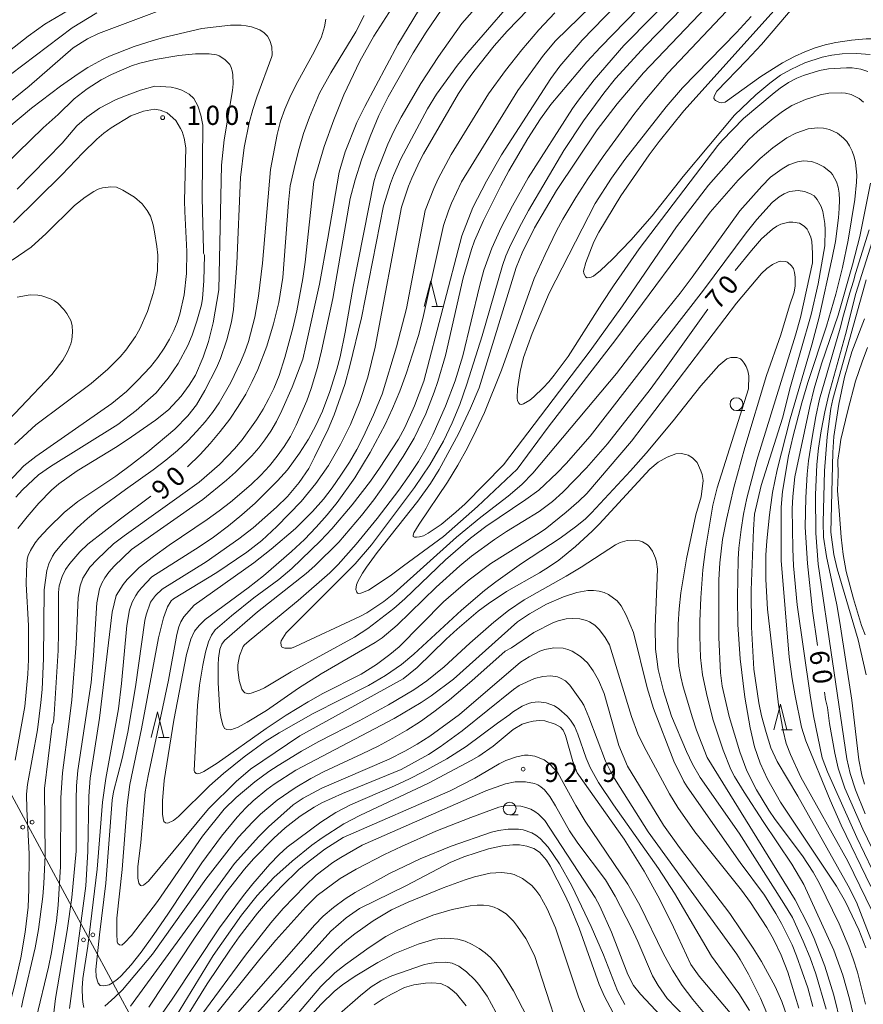
# Model space of a CAD drawing. Units: millimetres. Extents: x -74000 to -72000, y 30000 to 31500.
# Drawn here: x -73898 to -73734, y 30536 to 30729 of the extents above; entities that cross this region are included whole.
import ezdxf

# ---------------------------------------------------------------- set-up
doc = ezdxf.new("R2010")
doc.units = ezdxf.units.MM
for name, color, linetype, lineweight in [('426500_送電線', 7, 'Continuous', 9), ('510100_水涯線（河川、湖池等）（海岸線）', 7, 'Continuous', 15), ('633100_広葉樹林', 7, 'Continuous', 9), ('633200_針葉樹林', 7, 'Continuous', 9), ('710100_等高線（計曲線）', 7, 'Continuous', 20), ('710107_等高線（計曲線）（注記）', 7, 'Continuous', 20), ('710200_等高線（主曲線）', 7, 'Continuous', 9), ('731200_図化機測定による標高点', 7, 'Continuous', 20), ('731207_図化機測定による標高点（注記）', 7, 'Continuous', 20)]:
    doc.layers.add(name, color=color, linetype=linetype, lineweight=lineweight)
doc.styles.add('Style-WORKING', font='txt')

msp = doc.modelspace()

# ---------------------------------------------------------------- linework, layer by layer
at = {"layer": '426500_送電線'}
msp.add_line((-73831.59, 30450.57), (-74000, 30762.39), dxfattribs=at)
for centre in [(-73897.843, 30571.063), (-73896.019, 30572.043), (-73884.139, 30550.046), (-73885.963, 30549.067)]:
    msp.add_circle(centre, 0.375, dxfattribs=at)
at = {"layer": '510100_水涯線（河川、湖池等）（海岸線）', "flags": 128}
msp.add_lwpolyline([(-73732.769, 30664.795), (-73733.81, 30662.02), (-73735.06, 30658.22), (-73736.59, 30652.46), (-73737.97, 30646.84), (-73738.25, 30644.88), (-73738.52, 30642.77), (-73738.51, 30639.96), (-73738.64, 30636.87), (-73738.21, 30632.1), (-73737.91, 30627.75), (-73737.48, 30624.38), (-73736.91, 30621.01), (-73735.49, 30615.68), (-73733.92, 30610.49), (-73733.22, 30608.67)], dxfattribs=at)
at = {"layer": '633100_広葉樹林'}
for p, q in [((-73758.36, 30652.48), (-73756.693, 30652.48)), ((-73802.68, 30573.45), (-73801.013, 30573.45))]:
    msp.add_line(p, q, dxfattribs=at)
for centre in [(-73758.36, 30653.73), (-73802.68, 30574.7)]:
    msp.add_circle(centre, 1.249875, dxfattribs=at)
at = {"layer": '633200_針葉樹林'}
for p, q in [((-73817.912, 30672.81), (-73815.828, 30672.81)), ((-73749.562, 30590.1), (-73747.478, 30590.1)), ((-73871.282, 30588.58), (-73869.198, 30588.58))]:
    msp.add_line(p, q, dxfattribs=at)
at = {"layer": '633200_針葉樹林', "flags": 128}
for points in [[(-73819.37, 30672.81), (-73818.12, 30677.81), (-73816.87, 30672.81)], [(-73751.02, 30590.1), (-73749.77, 30595.1), (-73748.52, 30590.1)], [(-73872.74, 30588.58), (-73871.49, 30593.58), (-73870.24, 30588.58)]]:
    msp.add_lwpolyline(points, dxfattribs=at)
at = {"layer": '710100_等高線（計曲線）', "flags": 128}
for points in [[(-73831.66, 30631.97), (-73829.22, 30635.05), (-73826.99, 30638.13), (-73823.5, 30643.48), (-73821.37, 30647.07), (-73819.06, 30651.85), (-73817.42, 30656.05), (-73816.7, 30658.18), (-73815.24, 30663.25), (-73811.74, 30678.42), (-73810.13, 30683.95), (-73809.56, 30685.61), (-73807.8, 30689.59), (-73804.4, 30696.38), (-73802.82, 30699.33), (-73799.13, 30705.62), (-73796.64, 30709.45), (-73794.62, 30712.27), (-73787.59, 30720.62), (-73784.92, 30723.48), (-73770.26, 30738.61)], [(-73803.16, 30731.31), (-73810.84, 30722.45), (-73812.88, 30719.98), (-73816.96, 30714.32), (-73818.75, 30711.43), (-73823.96, 30701.66), (-73825.38, 30698.41), (-73825.94, 30696.86), (-73827.31, 30692.45), (-73831.63, 30670.57), (-73833.91, 30661.24), (-73834.91, 30657.54), (-73836.98, 30651.64), (-73838.17, 30648.85), (-73840.8, 30643.34), (-73841.96, 30641.13), (-73843.82, 30638.4), (-73846.08, 30635.68), (-73848.25, 30633.57), (-73852.79, 30629.57), (-73855.59, 30627.38), (-73861.99, 30622.92), (-73870.6, 30617.58), (-73871.9, 30616.34), (-73872.88, 30615.04)], [(-73883.37, 30730.22), (-73888.18, 30727.26), (-73905.1, 30714.51), (-73910.89, 30710.74), (-73915.85, 30707.75), (-73922.66, 30704.37), (-73940.18, 30697.53), (-73945.56, 30695.12), (-73956.96, 30689.31), (-73959.4, 30687.93), (-73963.26, 30685.47), (-73965.35, 30684.01), (-73968.11, 30681.85)], [(-73865.65, 30641.47), (-73863.17, 30643.88), (-73861.21, 30646.02), (-73859.25, 30648.36), (-73857.4, 30650.8), (-73855.74, 30653.25), (-73854.27, 30655.71), (-73852.98, 30658.14), (-73851.87, 30660.51), (-73850.14, 30665.08), (-73848.81, 30669.44), (-73847.82, 30673.59), (-73846.99, 30678.47), (-73845.9, 30693.11), (-73845.55, 30696.4), (-73844.62, 30700.63), (-73843.85, 30703.65), (-73842.95, 30706.61), (-73841.82, 30709.79), (-73839.82, 30714.51), (-73837.64, 30718.49), (-73832.75, 30726.47), (-73831.14, 30729.64)], [(-73755.47, 30729.49), (-73758.37, 30726.34), (-73768.87, 30715.56), (-73772.12, 30711.81), (-73780.2, 30701.52), (-73782.76, 30697.9), (-73786, 30692.92), (-73794.94, 30675.43), (-73798.29, 30667.51), (-73799.95, 30662.82), (-73800.65, 30660.1), (-73801.15, 30656.7), (-73801.23, 30654.87), (-73801.15, 30654.4), (-73800.91, 30653.95), (-73800.67, 30653.75), (-73800.37, 30653.68), (-73799.97, 30653.77), (-73798.77, 30654.51), (-73797.99, 30655.15), (-73796.11, 30656.94), (-73795.05, 30658.08), (-73793.97, 30659.38), (-73791.26, 30663.02), (-73784.65, 30673.42), (-73782.38, 30676.84), (-73777.37, 30684.06), (-73761.97, 30704.26), (-73761.17, 30705.23), (-73756.96, 30709.55), (-73750.96, 30714.58), (-73749.84, 30715.49), (-73748.21, 30716.61), (-73746.53, 30717.45), (-73745.24, 30717.97), (-73742.11, 30718.92), (-73740.4, 30719.22), (-73736.83, 30719.44), (-73735.72, 30719.43), (-73734.03, 30719.16), (-73732.67, 30718.75)], [(-73899.65, 30689.25), (-73890.2, 30698.56), (-73886.13, 30702.85), (-73883.39, 30705.48), (-73881.99, 30706.66), (-73880.54, 30707.71), (-73876.73, 30710.07), (-73874.26, 30710.98), (-73872.11, 30711.34), (-73870.98, 30711.2), (-73869.64, 30710.65), (-73867.93, 30709.14), (-73867.04, 30707.58), (-73866.7, 30706.98), (-73866.27, 30705.68), (-73866, 30703.78), (-73866.23, 30693.46), (-73866.2, 30691.4), (-73865.75, 30683.55), (-73865.81, 30679.27), (-73866.3, 30675.09), (-73867.14, 30671.29), (-73867.66, 30669.67), (-73868.31, 30668.1), (-73869.16, 30666.44), (-73870.19, 30664.68), (-73871.44, 30662.87), (-73872.91, 30661.03), (-73875.43, 30658.32), (-73877.6, 30656.18), (-73880.44, 30653.86), (-73895.31, 30643.48), (-73897.64, 30641.67), (-73902.71, 30636.35)], [(-73733.07, 30547.48), (-73734.46, 30551), (-73737.07, 30556.5), (-73738.79, 30559.54), (-73749.76, 30575.99), (-73752.29, 30580.47), (-73753.74, 30583.61), (-73754.84, 30586.75), (-73755.66, 30590.47), (-73756.71, 30596.5), (-73757.6, 30603.99), (-73758.07, 30610.67), (-73758.13, 30615.91), (-73758.02, 30623.43), (-73757.89, 30625.58), (-73757.44, 30629.24), (-73756.96, 30632.22), (-73756.32, 30635.34), (-73754.4, 30642.8), (-73746.81, 30667.19), (-73745.83, 30670.65), (-73743.52, 30681.35), (-73743.48, 30683.24), (-73743.64, 30685.48), (-73743.84, 30686.33), (-73744.31, 30687.54), (-73744.54, 30687.93), (-73745.13, 30688.53), (-73746.04, 30689.07), (-73747.37, 30689.29), (-73748.14, 30689.26), (-73749.66, 30688.89), (-73750.45, 30688.51), (-73751.32, 30687.93), (-73753.46, 30686.02), (-73755.4, 30683.77), (-73758.58, 30679.82)], [(-73732.41, 30687.82), (-73735.1, 30679.26), (-73735.49, 30677.75), (-73736.21, 30675.46), (-73737.42, 30671.1), (-73738.07, 30668.58), (-73742.11, 30654.7), (-73742.86, 30651.29), (-73743.59, 30647.19), (-73744.29, 30642.68), (-73744.54, 30640.08), (-73744.81, 30635.47), (-73744.9, 30629.67), (-73744.44, 30622.59), (-73743.49, 30613.34), (-73742.52, 30606.55)], [(-73763.92, 30672.32), (-73772.39, 30660.42), (-73775.25, 30656.61), (-73783.56, 30646), (-73787.64, 30641.26), (-73792.28, 30636.56), (-73794.29, 30634.69), (-73796.94, 30632.73), (-73803.29, 30628.86), (-73805.65, 30627.31), (-73810.15, 30624.01), (-73812.44, 30622.14), (-73817.05, 30617.99), (-73824.68, 30610.57), (-73827.63, 30608.07), (-73828.95, 30607.18), (-73839.55, 30601.06), (-73843.95, 30598.23), (-73850.22, 30593.9), (-73853.99, 30591.56), (-73855.74, 30590.62), (-73857.18, 30590.12), (-73857.96, 30590.16), (-73858.39, 30590.37), (-73858.71, 30591.07), (-73859.08, 30592.29), (-73859.3, 30593.72), (-73859.67, 30599.3), (-73859.68, 30602.77), (-73859.6, 30604.11), (-73859.32, 30605.87), (-73858.92, 30606.86), (-73858.44, 30607.57), (-73851.99, 30613.15), (-73842.45, 30620.67), (-73840.73, 30622.15), (-73836.07, 30626.79), (-73831.66, 30631.97)], [(-73893.57, 30578.6), (-73892.18, 30590.33), (-73892.07, 30591.03), (-73891.86, 30591.6), (-73891.72, 30593.06), (-73890.93, 30605.62), (-73890.84, 30609.14), (-73890.88, 30616.9), (-73890.73, 30618.26), (-73890.14, 30620.05), (-73889.5, 30621.42), (-73888.63, 30622.58), (-73886.67, 30624.88), (-73885.12, 30626.34), (-73878.73, 30631.35), (-73872.82, 30635.75)], [(-73872.88, 30615.04), (-73873.75, 30612.58), (-73873.98, 30611.43), (-73875.79, 30598.5), (-73877.3, 30589.63), (-73878.39, 30584.52), (-73880.12, 30577.98), (-73880.38, 30576.33), (-73881.61, 30560.15), (-73882.85, 30550.05), (-73883.56, 30543.26), (-73883.51, 30541.86), (-73883.12, 30540.61), (-73882.69, 30540.16), (-73882.01, 30540.05), (-73880.95, 30540.28), (-73880.29, 30540.64), (-73879.32, 30541.37), (-73878.59, 30542.03), (-73876.68, 30544.17), (-73874.69, 30546.64), (-73872.21, 30550.07), (-73869.48, 30554.05), (-73862.86, 30564.08), (-73859, 30569.34), (-73855.95, 30573), (-73854.22, 30574.84), (-73852.82, 30576.22), (-73850.17, 30578.42), (-73848.68, 30579.5), (-73844.5, 30582.23), (-73825.26, 30592.29), (-73819.97, 30595.46), (-73818, 30596.76), (-73813.64, 30600), (-73801.16, 30611.21), (-73798.8, 30612.78), (-73795.46, 30614.67), (-73792.13, 30616.08), (-73789.56, 30616.94), (-73787.39, 30617.29), (-73786.27, 30617.3), (-73785.19, 30617.19), (-73784.21, 30616.92), (-73783.34, 30616.51), (-73781.65, 30615.31), (-73780.89, 30614.29), (-73779.91, 30612.52), (-73778.48, 30609.1), (-73775.82, 30598.33), (-73774.55, 30594.25), (-73770.59, 30583.95), (-73768.63, 30580.02), (-73767.96, 30578.96), (-73757.65, 30564.19), (-73752.9, 30557.8), (-73750.64, 30554.23), (-73749.55, 30552.27), (-73747.5, 30548.07), (-73746.59, 30545.92), (-73744.41, 30539.69), (-73743.4, 30536.02)], [(-73723.87, 30550.4), (-73733.69, 30570.67), (-73737.16, 30578.69), (-73738.48, 30582.58), (-73739.12, 30585.54), (-73740.19, 30591.35), (-73740.57, 30594.46), (-73740.94, 30596.01), (-73741.16, 30597.47), (-73741.16, 30597.47)], [(-73780.32, 30568.73), (-73789.5, 30581.69), (-73790.35, 30583.91), (-73791.75, 30588.99), (-73792.25, 30590), (-73792.75, 30590.64), (-73793.82, 30591.23), (-73795.83, 30591.83), (-73796.93, 30591.91), (-73798.07, 30591.8), (-73799.18, 30591.55), (-73800.22, 30591.18), (-73802, 30590.18), (-73805.92, 30586.91), (-73808.74, 30584.95), (-73810.21, 30584.09), (-73818.54, 30579.69), (-73831.99, 30573.32), (-73835.06, 30571.73), (-73839.32, 30568.97), (-73841.32, 30567.54), (-73845.2, 30564.46), (-73848.75, 30561.21), (-73850.4, 30559.51), (-73852, 30557.74), (-73855.08, 30553.9), (-73860.65, 30545.98), (-73867.81, 30534.27)], [(-73898.07, 30535.93), (-73897.83, 30537.23), (-73895.42, 30547.48), (-73894.78, 30551.07), (-73893.93, 30557.55), (-73893.71, 30560.08), (-73893.46, 30565.53), (-73893.57, 30578.6)], [(-73832.03, 30555.18), (-73822.82, 30559.66), (-73814.32, 30564.17), (-73811.63, 30565.28), (-73806.84, 30566.82), (-73804.06, 30567.4), (-73802.08, 30567.6), (-73800.78, 30567.6), (-73799.34, 30567.36), (-73797.93, 30566.9), (-73796.87, 30566.21), (-73795.49, 30564.62), (-73794.78, 30563.45), (-73792.01, 30558.1), (-73790.97, 30555.88), (-73789.11, 30551.34), (-73785.18, 30540.3), (-73784.14, 30538), (-73782.54, 30534.93)], [(-73757.84, 30532.68), (-73765.66, 30541.95), (-73767.29, 30544.27), (-73770.68, 30551.51), (-73773.4, 30557.05), (-73776.39, 30562.48), (-73780.32, 30568.73)], [(-73877.11, 30499.47), (-73873.72, 30504.91), (-73869.52, 30512.07), (-73867.95, 30514.55), (-73864.31, 30519.78), (-73860.79, 30524.36), (-73856.19, 30530.13), (-73837.62, 30550.75), (-73834.61, 30553.37), (-73832.03, 30555.18)], [(-73811.19, 30536.17), (-73813.1, 30538.51), (-73813.91, 30539.24), (-73814.79, 30539.85), (-73816.16, 30540.5), (-73817.89, 30540.66), (-73819.12, 30540.6), (-73821.44, 30540.29), (-73823.23, 30539.72), (-73825.8, 30538.47), (-73827.42, 30537.53), (-73829.16, 30536.34)]]:
    msp.add_lwpolyline(points, dxfattribs=at)
at = {"layer": '710200_等高線（主曲線）', "flags": 128}
for points in [[(-73806.36, 30622.58), (-73810.59, 30619.4), (-73812.25, 30618.05), (-73815.62, 30615.07), (-73824.25, 30606.3), (-73826.07, 30604.8), (-73828.7, 30602.85), (-73831.72, 30600.97), (-73839.21, 30597.16), (-73842.04, 30595.58), (-73846.36, 30592.93), (-73850.27, 30590.35), (-73859.88, 30583.58), (-73862.47, 30581.98), (-73863.19, 30581.61), (-73863.68, 30581.47), (-73863.96, 30581.54), (-73864.3, 30581.91), (-73864.33, 30582.12), (-73863.69, 30594.84), (-73863.28, 30598.85), (-73862.67, 30602.74), (-73862.12, 30605.25), (-73861.57, 30607.31), (-73860.98, 30608.6), (-73860.21, 30609.61), (-73857.02, 30612.38), (-73852.69, 30615.86), (-73847.82, 30619.49), (-73845.27, 30621.64), (-73839.63, 30627.01), (-73837.41, 30629.35), (-73833.46, 30634.04), (-73829.87, 30638.71), (-73828.1, 30641.23), (-73824.42, 30646.91), (-73823.17, 30649.14), (-73821.27, 30653.41), (-73819.44, 30658.25), (-73812, 30686.63), (-73809.85, 30692.13), (-73807.24, 30697.33), (-73804.27, 30702.44), (-73794.61, 30717.34), (-73792.89, 30719.79), (-73788.54, 30724.82), (-73775.5, 30738.31)], [(-73769.22, 30735.14), (-73780.34, 30723.81), (-73786.18, 30717.07), (-73789.26, 30713.15), (-73790.4, 30711.51), (-73799.05, 30697.93), (-73802.15, 30692.46), (-73804.36, 30688.26), (-73806.17, 30684.21), (-73807.73, 30679.92), (-73808.59, 30676.72), (-73811.82, 30663.16), (-73813.35, 30658.26), (-73815.23, 30653.31), (-73817.68, 30647.74), (-73819.02, 30645.13), (-73820.53, 30642.52), (-73822.32, 30639.77), (-73824.37, 30636.89), (-73828.58, 30631.38), (-73832.67, 30626.34), (-73836.17, 30622.38), (-73837.84, 30620.75), (-73844.02, 30615.38), (-73853.23, 30607.83), (-73854.52, 30606.68), (-73854.76, 30606.35), (-73855.49, 30604.57), (-73855.83, 30602.81), (-73855.84, 30601.88), (-73855.53, 30599.75), (-73855, 30598.02)], [(-73782.26, 30735.93), (-73793.73, 30724.75), (-73796.05, 30721.94), (-73801.08, 30714.99), (-73812.09, 30697.14), (-73814.03, 30692.98), (-73814.63, 30691.51), (-73815.59, 30688.66), (-73819.62, 30670.46), (-73820.5, 30667.17), (-73822.82, 30659.83), (-73824.14, 30656.29), (-73825.57, 30652.91), (-73827.04, 30649.75), (-73829.93, 30644.27), (-73832.96, 30639.36), (-73836.41, 30634.49), (-73838.37, 30632.07)], [(-73797.06, 30733), (-73803.2, 30726.62), (-73805.72, 30723.73), (-73809.7, 30718.73), (-73811.15, 30716.75), (-73812.65, 30714.46), (-73819.52, 30702.62), (-73820.24, 30701.28), (-73821.8, 30697.9), (-73822.44, 30696.29), (-73823.8, 30692.2), (-73828.94, 30664.85), (-73830.42, 30659.02), (-73831.99, 30654.24), (-73833.82, 30649.72), (-73835.72, 30645.87), (-73838.09, 30641.73), (-73840.55, 30638.24), (-73843.42, 30634.7), (-73848.21, 30629.79), (-73851.13, 30627.11), (-73854.06, 30624.81), (-73859.94, 30620.84), (-73868.35, 30615.72), (-73868.86, 30615.28), (-73869.53, 30614.14), (-73870.33, 30611.98), (-73871.34, 30608.04), (-73874.61, 30590.28), (-73876.89, 30579.41), (-73877.43, 30575.38), (-73878.41, 30562.83), (-73879.49, 30553.26), (-73879.49, 30550.24), (-73879.38, 30548.68), (-73879.27, 30548.36), (-73878.96, 30548.06), (-73878.5, 30548.04), (-73877.94, 30548.44), (-73876.62, 30549.92), (-73871.49, 30556.55), (-73862.71, 30569.3), (-73858.45, 30574.61)], [(-73823.98, 30733.93), (-73829.23, 30725.64), (-73831.96, 30720.73), (-73835.1, 30714.14), (-73837.05, 30709.31), (-73838.96, 30704.1), (-73840.96, 30697.24)], [(-73829.66, 30626.25), (-73821.29, 30637.46), (-73818.28, 30641.86), (-73815.6, 30646.51), (-73813.9, 30650.05), (-73812.41, 30653.68), (-73811.05, 30657.64), (-73808.08, 30667.05), (-73804.11, 30680.8), (-73803.42, 30682.71), (-73802.71, 30684.32), (-73800.8, 30688.17), (-73799.01, 30691.54), (-73792.09, 30703.31), (-73788.26, 30709.08), (-73784.29, 30714.51), (-73781.98, 30717.33), (-73776.2, 30723.7), (-73766.44, 30733.76)], [(-73749.24, 30732.61), (-73768.65, 30711.07), (-73773.49, 30705.04), (-73775.43, 30702.44), (-73780.93, 30694.41), (-73785.26, 30687.33), (-73786.22, 30685.43), (-73787.78, 30681.39), (-73788.23, 30679.73), (-73788.2, 30679.29), (-73787.86, 30678.63), (-73787.51, 30678.44), (-73786.76, 30678.51), (-73786.32, 30678.71), (-73784.9, 30679.87), (-73782.6, 30682.05), (-73779.02, 30685.77), (-73774.82, 30690.54), (-73768.76, 30698.18), (-73758.74, 30710.21), (-73754.59, 30714.16), (-73751.82, 30716.47), (-73749.77, 30717.98), (-73747.75, 30719.14), (-73745.01, 30720.42), (-73741.61, 30721.51), (-73739.71, 30721.92), (-73737.71, 30722.16), (-73734.89, 30722.24), (-73732.22, 30722.08)], [(-73728.05, 30723.7), (-73729.68, 30724.5), (-73730.77, 30724.9), (-73731.93, 30725.09), (-73732.99, 30725.14), (-73735.9, 30724.87), (-73738.96, 30724.39), (-73740.99, 30723.92), (-73742.98, 30723.34), (-73744.97, 30722.6), (-73747.01, 30721.68), (-73749.34, 30720.44), (-73753.61, 30717.74), (-73760.59, 30712.76), (-73761.28, 30712.63), (-73761.67, 30712.69), (-73762.47, 30713.07), (-73762.79, 30713.43), (-73762.71, 30713.9), (-73762.21, 30714.91), (-73756.37, 30720.88), (-73753.48, 30724.02), (-73745.21, 30733.77)], [(-73908.95, 30716.12), (-73896.77, 30725.66), (-73893.5, 30727.95), (-73888.01, 30731.26)], [(-73870.54, 30730.85), (-73883.03, 30726.16), (-73885.16, 30725.14), (-73887.98, 30723.37)], [(-73887.38, 30566.36), (-73887.43, 30576.46), (-73887.35, 30579.17), (-73887.09, 30582.13), (-73884.5, 30599.35), (-73883.99, 30604.61), (-73883.34, 30614.91), (-73882.82, 30617.64), (-73882.38, 30618.74), (-73881.8, 30619.8), (-73881.01, 30620.89), (-73879.96, 30622.09), (-73876.59, 30625.32), (-73862.68, 30635.09), (-73858.03, 30638.86), (-73856.25, 30640.45), (-73853.08, 30643.63), (-73851.72, 30645.2), (-73850.51, 30646.76), (-73849.38, 30648.43), (-73848.28, 30650.34), (-73847.18, 30652.48), (-73845.17, 30657.02), (-73843.13, 30662.54), (-73842.49, 30665.13), (-73839.87, 30677.18), (-73838.23, 30686.13), (-73836.02, 30699.08), (-73834.82, 30703.05), (-73832.52, 30708.79), (-73831, 30711.88), (-73824.54, 30724), (-73820.51, 30730.62)], [(-73815.95, 30730.91), (-73819, 30726.44), (-73821.55, 30722.38), (-73826.44, 30713.8), (-73828.24, 30710.11), (-73829.96, 30706.03), (-73831.65, 30701.46), (-73832.88, 30697.56), (-73833.85, 30693.89), (-73837.24, 30674.35), (-73839.44, 30664.14), (-73840.27, 30660.86), (-73841.48, 30656.81), (-73842.34, 30654.38), (-73844.4, 30649.6), (-73845.54, 30647.43), (-73846.75, 30645.43), (-73848.09, 30643.54), (-73849.62, 30641.68), (-73851.34, 30639.85), (-73853.21, 30638.05), (-73857.26, 30634.56), (-73859.46, 30632.86), (-73861.82, 30631.16), (-73869.26, 30626.16), (-73872.3, 30623.99), (-73875.09, 30621.81), (-73877.43, 30619.48), (-73878.23, 30618.52), (-73879.6, 30616.37)], [(-73764.29, 30731.29), (-73776.52, 30718.48), (-73781.69, 30712.41), (-73785.6, 30707.32), (-73793.54, 30695.45), (-73797.83, 30688.21), (-73800.27, 30683.31), (-73801.41, 30680.4), (-73808.63, 30656.94), (-73810.31, 30652.96), (-73812.68, 30647.96), (-73816.45, 30640.97), (-73818.15, 30638.24), (-73820.6, 30634.77), (-73828.57, 30624.72), (-73830.64, 30621.88), (-73831.43, 30620.71), (-73832.36, 30619.05), (-73832.6, 30618.4), (-73832.72, 30617.5), (-73832.56, 30616.96), (-73832.42, 30616.8), (-73832.18, 30616.75), (-73831.77, 30616.82), (-73830.26, 30617.4), (-73826.03, 30620.19), (-73823.45, 30622.12), (-73815.6, 30627.88), (-73809, 30633.74), (-73801.22, 30641.02), (-73795.17, 30649.2), (-73781.9, 30666.33), (-73763.47, 30691.25), (-73758, 30697.52), (-73753.73, 30701.74), (-73751.28, 30703.82), (-73748.53, 30705.78), (-73746.77, 30706.68), (-73744.34, 30707.51), (-73742.45, 30707.74), (-73741.32, 30707.65)], [(-73763.82, 30696.51), (-73770.08, 30688.38), (-73780.63, 30672.94), (-73786.96, 30664.13), (-73803.9, 30641.84), (-73811.37, 30634.28), (-73813.23, 30632.6), (-73816.09, 30630.23), (-73818.58, 30628.5), (-73819.52, 30628.01), (-73820.28, 30627.78), (-73820.91, 30627.71), (-73821.31, 30627.75), (-73821.51, 30627.88), (-73821.54, 30628.14), (-73821.38, 30628.59), (-73820.39, 30630.29), (-73814.84, 30638.49), (-73812.81, 30641.83), (-73810.94, 30645.2), (-73809.21, 30648.62), (-73807.6, 30652.1), (-73804.26, 30660.37), (-73797.87, 30678.3), (-73795.77, 30682.94), (-73793.51, 30687.57), (-73792.28, 30689.86), (-73789.74, 30694.13), (-73787.41, 30697.76), (-73784.43, 30702.12), (-73778.44, 30710.31), (-73776.26, 30713.09), (-73771.76, 30718.39), (-73759.18, 30731.7)], [(-73897.4, 30550.54), (-73896.78, 30555.44), (-73896.65, 30558.96), (-73896.59, 30565.85), (-73897.06, 30574.57), (-73897.09, 30577.51), (-73896.9, 30579.38), (-73894.96, 30590.06), (-73894.28, 30595.4), (-73894.06, 30597.97), (-73893.76, 30604.02), (-73893.65, 30617.44), (-73893.14, 30621.23), (-73892.78, 30622.51), (-73892.02, 30624.05), (-73891.55, 30624.75), (-73889.9, 30626.73), (-73887.22, 30629.55), (-73885.18, 30631.41), (-73882.89, 30633.26), (-73877.79, 30637.03), (-73872.35, 30640.87), (-73869.87, 30642.79), (-73867.63, 30644.7), (-73865.61, 30646.59), (-73863.8, 30648.44), (-73862.21, 30650.25), (-73860.78, 30652.08), (-73859.46, 30653.98), (-73857.15, 30657.93), (-73855.26, 30661.92), (-73854.46, 30663.94), (-73853.75, 30666), (-73852.48, 30670.74), (-73851.8, 30674.86), (-73850.97, 30681.26), (-73849.45, 30699.55), (-73848.15, 30706.43), (-73847.45, 30709.01), (-73846.62, 30711.37), (-73845.63, 30713.66), (-73844.46, 30716.07), (-73840.81, 30722.69), (-73839.47, 30725.52), (-73838.84, 30727.43), (-73838.61, 30728.98)], [(-73737.95, 30532.63), (-73739.32, 30538.23), (-73741.06, 30543.91), (-73743.14, 30549.31), (-73744.21, 30551.69), (-73746.89, 30556.88), (-73764.05, 30584.7), (-73766.15, 30590), (-73766.98, 30592.45), (-73768.79, 30598.49), (-73769.26, 30600.46), (-73769.6, 30602.54), (-73769.84, 30605.59), (-73769.74, 30610.75), (-73769.57, 30613.74), (-73769.24, 30616.89), (-73768.15, 30623.49), (-73766.27, 30632.12), (-73765.28, 30635.62), (-73764.89, 30638.82), (-73765.08, 30639.97), (-73765.32, 30640.71), (-73766.05, 30642.34), (-73766.95, 30643.24), (-73767.79, 30643.74), (-73768.25, 30643.9), (-73769.18, 30644.08), (-73770.2, 30644.02), (-73771.9, 30643.37), (-73773.69, 30642.38), (-73775.3, 30641.05), (-73785.19, 30630.31), (-73786.56, 30628.91), (-73789.79, 30625.89), (-73793.08, 30623.26), (-73794.87, 30622.03), (-73796.87, 30620.79), (-73803.3, 30617.09), (-73806.91, 30614.71), (-73808.82, 30613.27), (-73812.94, 30609.79), (-73815.08, 30607.81), (-73820.73, 30602.25), (-73823.5, 30600.07), (-73843.71, 30588.94), (-73853.34, 30582.43), (-73856.14, 30580.01), (-73861.52, 30574.64), (-73873.27, 30560.54), (-73874.27, 30559.74), (-73874.6, 30559.6), (-73874.85, 30559.65), (-73875.17, 30560.15), (-73875.35, 30561.11), (-73875.33, 30563.32), (-73874.75, 30568.07), (-73873.93, 30578), (-73873.36, 30581.08), (-73869.34, 30599.79), (-73867.76, 30608.69), (-73867.33, 30610.19), (-73866.92, 30611.22), (-73866.34, 30612.2), (-73864.33, 30614.43), (-73852.68, 30622.69), (-73849.27, 30625.37), (-73844.56, 30629.45), (-73841.19, 30632.77), (-73839.07, 30635.19), (-73837.37, 30637.4), (-73835.65, 30639.85), (-73834.01, 30642.39), (-73832.57, 30644.87), (-73831.32, 30647.3), (-73829.31, 30651.63), (-73827.62, 30655.71), (-73824.79, 30664.94), (-73822.82, 30672.45), (-73819.17, 30691.54), (-73817.53, 30695.85), (-73816.66, 30697.74), (-73814.13, 30702.54), (-73806.8, 30714.37), (-73803.51, 30718.91), (-73800.33, 30722.97), (-73796.99, 30726.87), (-73793.84, 30730.17)], [(-73816.58, 30721.69), (-73812, 30728.09), (-73810, 30730.39)], [(-73908.24, 30701.44), (-73896.11, 30711.57), (-73890.5, 30715.85), (-73887.03, 30718.27), (-73885.12, 30719.48), (-73882.29, 30721.08), (-73880.88, 30721.75), (-73876.05, 30723.64), (-73872.54, 30724.75), (-73870.32, 30725.34), (-73862.85, 30727.16), (-73857.25, 30727.79), (-73855.14, 30727.78), (-73854.15, 30727.65), (-73853.13, 30727.43), (-73851.51, 30726.88), (-73850.63, 30726.29), (-73850.01, 30725.6), (-73849.55, 30724.77), (-73849.14, 30723.57)], [(-73887.98, 30723.37), (-73896.61, 30715.83), (-73902.06, 30711.43)], [(-73849.14, 30723.57), (-73849.09, 30722.01), (-73849.15, 30721.67), (-73852.09, 30713.74), (-73852.9, 30711.27), (-73853.6, 30708.67), (-73854.58, 30703.89), (-73855.32, 30698.03), (-73855.98, 30681.24), (-73856.67, 30672.24), (-73857.05, 30669.82), (-73857.93, 30666.32), (-73859.19, 30662.66), (-73859.97, 30660.84), (-73862.23, 30656.42), (-73863.91, 30653.62), (-73865.59, 30651.46), (-73868.11, 30648.82), (-73873.38, 30644.44), (-73876.58, 30641.91), (-73879.66, 30639.65), (-73887.09, 30634.73), (-73889.76, 30632.54), (-73892.9, 30629.5), (-73894.72, 30627.54), (-73895.43, 30626.61), (-73896.33, 30625.14), (-73896.76, 30624.17), (-73896.95, 30623.47), (-73897.14, 30621.17), (-73897.16, 30618.58), (-73896.71, 30610.45), (-73896.73, 30603.85), (-73896.85, 30600.95), (-73897.42, 30594.64), (-73899.35, 30584.15)], [(-73898.82, 30629.43), (-73896.99, 30631.73), (-73894.72, 30634.36), (-73892.2, 30636.92), (-73890.8, 30638.13), (-73887.23, 30640.71), (-73879.4, 30645.48), (-73876.58, 30647.31), (-73871.91, 30650.6), (-73869.36, 30652.63), (-73866.9, 30655.31), (-73865.3, 30657.43), (-73864.11, 30659.4), (-73862.58, 30662.89), (-73861.56, 30665.98), (-73860.64, 30669.61), (-73859.53, 30676.07), (-73859, 30700.44), (-73858.48, 30705.37), (-73856.87, 30715), (-73856.73, 30716.34), (-73856.77, 30718.11), (-73856.89, 30718.87), (-73857.09, 30719.51), (-73857.39, 30720.07), (-73858.35, 30721.08), (-73859.46, 30721.8), (-73859.95, 30722.01), (-73861.41, 30722.21), (-73864.07, 30722.19), (-73867.34, 30721.83), (-73871.94, 30721.1), (-73874.93, 30720.38), (-73876.6, 30719.82), (-73880.52, 30718.17), (-73882.54, 30717.07), (-73885.24, 30715.32), (-73887.78, 30713.41), (-73890.92, 30710.3), (-73893.86, 30707.69), (-73903.83, 30698.09)], [(-73885.93, 30535.83), (-73886.07, 30536.49), (-73886.18, 30537.47), (-73886.25, 30539.61), (-73886.11, 30541.48), (-73885.15, 30547.85), (-73883.32, 30562.85), (-73882.23, 30575.93), (-73881.61, 30580.61), (-73879.16, 30594.21), (-73878.57, 30599.14), (-73877.52, 30610.5), (-73876.95, 30613.56), (-73876.44, 30615.03), (-73875.74, 30616.37), (-73875.27, 30617.07), (-73874.65, 30617.85), (-73872.6, 30619.97), (-73863.34, 30625.85), (-73860.58, 30627.75), (-73857.62, 30629.97), (-73855.01, 30632.11), (-73852.45, 30634.41), (-73848.08, 30638.75), (-73846.09, 30640.9), (-73843.76, 30644.13), (-73842.03, 30646.86), (-73840.55, 30649.55), (-73839.26, 30652.36), (-73837.84, 30656.17), (-73836.46, 30660.58), (-73835.82, 30663), (-73834.8, 30667.77), (-73833.26, 30676.71), (-73829.22, 30697.18), (-73828.79, 30698.74), (-73826.51, 30704.54), (-73825.31, 30707.07), (-73823.87, 30709.79), (-73820.06, 30716.38), (-73816.58, 30721.69)], [(-73872.02, 30715.86), (-73868.82, 30715.64), (-73867.72, 30715.42), (-73866.77, 30715.09), (-73865.32, 30714.32), (-73864.44, 30713.45), (-73863.64, 30712), (-73863.01, 30710.18), (-73862.65, 30708.27), (-73862.75, 30694.05), (-73862.52, 30683.9), (-73862.49, 30683.24), (-73862.34, 30682.87), (-73862.44, 30677.83), (-73862.72, 30674.37), (-73862.92, 30673.16), (-73863.79, 30669.94), (-73864.73, 30667.2), (-73865.57, 30665.19), (-73867.48, 30661.68), (-73869.43, 30658.8), (-73871.75, 30655.97), (-73875.65, 30652.46), (-73879.25, 30649.75), (-73892.41, 30641.57), (-73894.78, 30639.93), (-73897.89, 30636.96), (-73899.21, 30635.57)], [(-73898.93, 30695.76), (-73890.16, 30704.7), (-73887.25, 30708.12), (-73885.32, 30709.83), (-73882.83, 30711.53), (-73879.74, 30713.16), (-73877.97, 30713.93), (-73874.81, 30715.11), (-73872.02, 30715.86)], [(-73733.5, 30712.76), (-73734.39, 30713.46), (-73735.95, 30714.24), (-73737.03, 30714.5), (-73737.73, 30714.57), (-73740.3, 30714.49), (-73742.02, 30714.18), (-73744.88, 30713.28), (-73747.51, 30712.06), (-73749.36, 30710.9), (-73751.18, 30709.54), (-73754.25, 30707.03), (-73755.92, 30705.42), (-73763.82, 30696.51)], [(-73741.32, 30707.65), (-73740.19, 30707.39), (-73738.64, 30706.68), (-73737.42, 30705.72), (-73736.8, 30705.04), (-73736.24, 30704.19), (-73735.76, 30703.19), (-73735.37, 30702.08), (-73735.1, 30700.93), (-73734.86, 30698.47), (-73734.89, 30697.11), (-73735.22, 30693.71), (-73736.52, 30685.75), (-73737.62, 30680.41), (-73738.95, 30675.23), (-73740.77, 30668.99), (-73744.39, 30657.98), (-73745.57, 30654), (-73747.27, 30647.57), (-73748.2, 30643.62), (-73749.39, 30636.67), (-73749.64, 30633.59), (-73749.63, 30623.18), (-73748.06, 30604.28), (-73747.5, 30600.05), (-73746.91, 30596.75), (-73745.63, 30590.64), (-73744.8, 30587.91), (-73740.04, 30576.32), (-73737.88, 30571.48), (-73732.1, 30559.48)], [(-73731.89, 30554.79), (-73736.61, 30564.43), (-73745.75, 30580.87), (-73747.81, 30585.26), (-73748.62, 30587.39), (-73749.23, 30589.9), (-73750.16, 30594.95), (-73752.31, 30613.64), (-73752.63, 30619.45), (-73752.59, 30624.23), (-73752.42, 30627.04), (-73751.9, 30632.11), (-73751.31, 30636.47), (-73750.42, 30640.88), (-73747.85, 30650.87), (-73743.61, 30665.35), (-73742.21, 30670.75), (-73739.64, 30682.32), (-73739.03, 30685.53), (-73738.43, 30690.12), (-73738.27, 30691.98), (-73738.22, 30693.58), (-73738.29, 30694.95), (-73738.49, 30696.14), (-73738.82, 30697.14), (-73739.56, 30698.57), (-73739.89, 30699), (-73741.31, 30700.1), (-73742.56, 30700.75), (-73743.7, 30701.11), (-73745.25, 30701.25), (-73746.44, 30701.06), (-73748.13, 30700.46), (-73749.45, 30699.68), (-73751.69, 30698.08), (-73753.38, 30696.35), (-73757.67, 30691.53), (-73767.03, 30678.55), (-73769.39, 30675.42), (-73777.58, 30665.24), (-73781.77, 30659.69), (-73798.14, 30640.27), (-73800.3, 30638.05), (-73802.97, 30635.72), (-73808.29, 30631.65), (-73813.08, 30627.72), (-73825.35, 30616.74), (-73827.27, 30615.14), (-73830.59, 30612.97), (-73831.97, 30612.23), (-73844.54, 30606.36), (-73845.34, 30606.06), (-73846.63, 30606.05), (-73847.02, 30606.15), (-73847.25, 30606.33), (-73847.37, 30606.57), (-73847.42, 30607.16), (-73847.33, 30607.51), (-73846.39, 30609.07), (-73832.87, 30622.55), (-73829.66, 30626.25)], [(-73875.78, 30666.95), (-73874.94, 30668.42), (-73873.45, 30671.83), (-73872.33, 30675.32), (-73871.95, 30676.89), (-73871.51, 30679.84), (-73871.45, 30682.81), (-73871.61, 30684.56), (-73872.08, 30687.43), (-73872.35, 30688.76), (-73872.91, 30690.49), (-73873.51, 30691.57), (-73874.48, 30692.88), (-73876, 30694.17), (-73878.27, 30695.55), (-73879.54, 30696.11), (-73880.63, 30696.18), (-73882.24, 30696), (-73883.1, 30695.73), (-73883.96, 30695.31), (-73885.67, 30694.2), (-73887.74, 30692.52), (-73893.24, 30687.1), (-73896.22, 30684.41), (-73899.93, 30681.85)], [(-73840.96, 30697.24), (-73842.64, 30681.47), (-73843.1, 30678.29), (-73844.27, 30671.97), (-73845.06, 30668.55), (-73846.61, 30662.83), (-73847.72, 30659.32), (-73848.78, 30656.8), (-73849.73, 30654.82), (-73850.86, 30652.78), (-73852.17, 30650.69), (-73854.99, 30646.76), (-73856.43, 30645.03), (-73859.41, 30641.93), (-73863.34, 30638.51), (-73878.05, 30627.97), (-73880.1, 30626.41), (-73883.33, 30623.4), (-73884.71, 30621.88), (-73886.12, 30619.7), (-73886.64, 30618.22), (-73887, 30615.97), (-73887.41, 30606.91), (-73888.26, 30595.95), (-73888.81, 30591.17), (-73890.07, 30581.68), (-73890.41, 30576.78), (-73890.45, 30563.39), (-73890.92, 30555.86), (-73891.25, 30552.76), (-73892.24, 30546.56), (-73892.84, 30543.71), (-73895.22, 30533.69)], [(-73728.86, 30556.56), (-73734.81, 30569.06), (-73740.54, 30581.9), (-73741.61, 30584.62), (-73743.28, 30592.82), (-73743.94, 30596.89), (-73746.48, 30614.49), (-73747.2, 30622.13), (-73747.36, 30625.48), (-73747.44, 30633.26), (-73747.35, 30635.67), (-73746.98, 30639.51), (-73744.01, 30653.29), (-73743.16, 30656.81), (-73741.73, 30661.61), (-73738.48, 30671.11), (-73735.69, 30680.92), (-73734.27, 30686.49), (-73732.17, 30696.9)], [(-73855, 30598.02), (-73854.73, 30597.59), (-73854.44, 30597.35), (-73853.7, 30597.15), (-73853.19, 30597.23), (-73851.6, 30597.82), (-73850.57, 30598.33), (-73845.37, 30601.4), (-73833.01, 30608.22), (-73830.42, 30609.91), (-73825.34, 30613.78), (-73823.15, 30615.69), (-73815.21, 30623.33), (-73810.35, 30627.54), (-73807.34, 30629.85), (-73799.53, 30635.1), (-73797, 30636.92), (-73793.37, 30640.33), (-73791.67, 30642.12), (-73786.97, 30647.45), (-73764.81, 30676), (-73756.45, 30687.23), (-73754.4, 30689.84), (-73751.38, 30693.1), (-73750.04, 30694.25), (-73749.06, 30694.84), (-73747.96, 30695.31), (-73746.3, 30695.47), (-73745.05, 30695.28), (-73743.9, 30694.84), (-73743.18, 30694.44), (-73742.57, 30693.73), (-73741.79, 30692.32), (-73741.48, 30691.37), (-73741.09, 30689.03), (-73741.01, 30687.77), (-73741.11, 30684.69), (-73742.37, 30677.21), (-73743.73, 30671.25), (-73747.8, 30657.19), (-73749.39, 30651.02), (-73753.56, 30637.82), (-73754.8, 30632.22), (-73755.04, 30629.22), (-73755.51, 30617.38), (-73755.4, 30610.18), (-73754.98, 30601.94)], [(-73728.62, 30695.56), (-73735.01, 30675.38), (-73737.05, 30667.36), (-73740.31, 30655.63), (-73741.11, 30652.21), (-73741.81, 30648.49), (-73742.31, 30645.15), (-73742.66, 30641.95), (-73742.93, 30635.99), (-73742.83, 30628.54), (-73742.36, 30622.49), (-73736.79, 30584.4)], [(-73733.13, 30536.51), (-73734.71, 30542.71), (-73735.54, 30545.35), (-73736.39, 30547.68), (-73738.31, 30552.17), (-73742.15, 30560.05), (-73743.38, 30562.26), (-73745.44, 30565.47), (-73750.79, 30572.6), (-73752.04, 30574.4), (-73754.41, 30578.36), (-73756.3, 30582.09), (-73757.67, 30585.8), (-73759.77, 30592.68), (-73761.15, 30598.62), (-73761.46, 30601.24), (-73761.79, 30608.15), (-73761.81, 30619.4), (-73761.62, 30622.72), (-73761.11, 30627.26), (-73760.32, 30631.17), (-73758.84, 30637.42), (-73756.71, 30645.23), (-73752.5, 30659.31), (-73749.7, 30667.27), (-73748.01, 30672.97), (-73747.07, 30675.62), (-73746.87, 30676.84), (-73746.9, 30678.55), (-73747.02, 30679.48), (-73747.24, 30680.22), (-73747.57, 30680.78), (-73748.36, 30681.46), (-73748.8, 30681.61), (-73749.71, 30681.64), (-73750.19, 30681.54), (-73751.29, 30681.04), (-73752.45, 30680.22), (-73753.43, 30679.26), (-73758.36, 30673.49), (-73778.84, 30646.52), (-73787.62, 30636.3), (-73789.19, 30634.77), (-73791.63, 30632.61), (-73795.75, 30629.32), (-73797.41, 30628.19), (-73806.36, 30622.58)], [(-73733.35, 30579.46), (-73733.88, 30581.25), (-73734.47, 30584.2), (-73735.84, 30595.86), (-73738.15, 30611.07), (-73738.73, 30614.51), (-73740.77, 30623.94), (-73741.37, 30627.76), (-73741.43, 30630.58), (-73741.15, 30640.67), (-73740.6, 30647.31), (-73739.93, 30652.88), (-73739.55, 30654.7), (-73732.99, 30678.05)], [(-73898.92, 30674.62), (-73896.37, 30675.06), (-73894.89, 30675.04), (-73894.09, 30674.89), (-73892.39, 30674.29), (-73891.64, 30673.89), (-73890.97, 30673.43), (-73889.79, 30672.23), (-73889.24, 30671.47), (-73888.46, 30670.08), (-73888.19, 30669.08), (-73888.11, 30667.78), (-73888.28, 30666.27), (-73888.48, 30665.52), (-73889.1, 30663.96), (-73889.99, 30662.34), (-73892.16, 30659.49), (-73904.35, 30646.77)], [(-73733.3, 30670.37), (-73735.8, 30663.92), (-73737.23, 30659.03), (-73738.38, 30653.74), (-73739.3, 30647.42), (-73739.49, 30644.31), (-73739.93, 30628.71), (-73739.33, 30624.36), (-73738.68, 30621.57), (-73734.6, 30607.69), (-73732.99, 30600.83)], [(-73899.48, 30645.85), (-73895.31, 30649.71), (-73884.47, 30657.74), (-73881.24, 30660.55), (-73878.8, 30662.99), (-73877.7, 30664.26), (-73875.78, 30666.95)], [(-73838.37, 30632.07), (-73840.5, 30629.67), (-73842.8, 30627.29), (-73845.29, 30624.91), (-73850.78, 30620.2), (-73853.8, 30617.84), (-73862.17, 30611.67), (-73863.37, 30610.48), (-73864.27, 30609.36), (-73865.01, 30607.78), (-73865.85, 30604.84), (-73868.31, 30591.97), (-73870.22, 30580.19), (-73870.54, 30576.23), (-73870.52, 30573.62), (-73870.42, 30572.77), (-73870.24, 30572.21), (-73869.93, 30571.89), (-73869.5, 30571.86), (-73868.36, 30572.4), (-73867.43, 30573.16), (-73861.33, 30579.12), (-73858.58, 30581.53), (-73854.6, 30584.79), (-73850.49, 30587.78), (-73847.76, 30589.52), (-73841.1, 30593.3), (-73830.29, 30598.75), (-73826.98, 30600.7), (-73823.79, 30602.85), (-73821.43, 30604.87), (-73812.12, 30613.5), (-73807.6, 30617.29), (-73805.38, 30619), (-73800.37, 30622.59), (-73792.8, 30627.56), (-73789.81, 30629.75), (-73787.95, 30631.27), (-73786.7, 30632.47), (-73779.04, 30640.72), (-73776.03, 30644.13), (-73770.74, 30650.44), (-73765.33, 30657.3), (-73761.81, 30661.28), (-73760.23, 30662.59)], [(-73760.23, 30662.59), (-73759.44, 30662.85), (-73758.31, 30662.84), (-73757.57, 30662.56), (-73757.21, 30662.26), (-73756.83, 30661.76), (-73756.44, 30661.06), (-73756.12, 30660.21), (-73755.96, 30659.24), (-73756.03, 30656.73), (-73762.12, 30637.38), (-73762.95, 30633.96), (-73764.41, 30625.37), (-73764.91, 30621.35), (-73765.32, 30615.88), (-73765.52, 30611.3), (-73765.52, 30608.39), (-73765.37, 30604.2), (-73764.98, 30600.83), (-73764.09, 30596.62), (-73762.89, 30592.01), (-73760.98, 30586.09), (-73759.47, 30582.35), (-73758.72, 30580.95), (-73756.88, 30577.94), (-73753.15, 30572.17), (-73747.53, 30563.82), (-73745.22, 30559.87), (-73739.3, 30547.06), (-73737.59, 30542.17), (-73736.25, 30537.5), (-73735.61, 30534.81)], [(-73858.45, 30574.61), (-73856.11, 30576.9), (-73852.5, 30579.94), (-73849.76, 30581.93), (-73847.95, 30583.11), (-73843.35, 30585.93), (-73839.95, 30587.84), (-73832.12, 30591.88), (-73826.33, 30594.99), (-73821.41, 30597.93), (-73818.86, 30599.69), (-73815.47, 30602.43), (-73810.45, 30607.04), (-73805.78, 30611.12), (-73802.92, 30613.4), (-73799.84, 30615.48), (-73791.64, 30620.11), (-73788.68, 30621.89), (-73781.99, 30626.24), (-73781.08, 30626.68), (-73779.69, 30627.06), (-73778.02, 30627.14), (-73777.3, 30627.03), (-73776.69, 30626.81), (-73775.75, 30626.24), (-73775.4, 30625.92), (-73774.78, 30625), (-73774.19, 30623.64), (-73773.99, 30622.93), (-73773.78, 30621.51), (-73774.24, 30610.21), (-73774.15, 30605.85), (-73773.95, 30603.9), (-73773.63, 30601.91), (-73772.64, 30597.7), (-73771.06, 30592.78), (-73768.15, 30585.83), (-73766.94, 30583.36), (-73765.43, 30580.78), (-73757.84, 30569.87), (-73749.08, 30556.15), (-73747.43, 30553.39), (-73745.34, 30548.78), (-73743.98, 30545.54), (-73742.84, 30542.44), (-73740.85, 30535.54)], [(-73879.6, 30616.37), (-73880.39, 30613.07), (-73882.86, 30592.4), (-73884.67, 30580.66), (-73884.94, 30577.15), (-73885.12, 30566.29), (-73885.53, 30559.6), (-73888.71, 30535.62)], [(-73746.16, 30535.71), (-73748.34, 30542.72), (-73749.59, 30546.06), (-73751.11, 30549.2), (-73752.41, 30551.46), (-73755.59, 30556.34), (-73757.36, 30558.78), (-73766.47, 30570.13), (-73769.79, 30574.9), (-73771.44, 30577.59), (-73776.44, 30586.93), (-73777.61, 30589.29), (-73778.89, 30592.67), (-73783.15, 30606.69), (-73784.01, 30608.13), (-73785.1, 30609.65), (-73786.04, 30610.55), (-73787.1, 30611.22), (-73787.69, 30611.47), (-73789, 30611.78), (-73790.34, 30611.87), (-73791.66, 30611.77), (-73793.18, 30611.39), (-73794.11, 30611.04), (-73797.97, 30609.08), (-73802.34, 30606.14), (-73803.59, 30605.45), (-73810.1, 30599.65), (-73814.45, 30595.94), (-73817.52, 30593.6), (-73820.14, 30591.74), (-73822.81, 30590.02), (-73825.54, 30588.44), (-73828.4, 30586.92), (-73831.51, 30585.38), (-73838.93, 30581.94), (-73841.55, 30580.58), (-73844.61, 30578.76), (-73848.11, 30576.34), (-73851.39, 30573.59), (-73852.93, 30572.08), (-73855.65, 30569.1), (-73862.05, 30560.91), (-73872.46, 30546.24), (-73878.38, 30539.32), (-73879.86, 30537.84), (-73881.8, 30536.11)], [(-73876.81, 30536.07), (-73856.44, 30563.96), (-73851.7, 30569.26), (-73849.82, 30571.17), (-73845.01, 30575.46), (-73843.02, 30576.76), (-73839.36, 30578.67), (-73826.21, 30584.36), (-73823.14, 30585.92), (-73820.73, 30587.26), (-73818.27, 30588.83), (-73812.49, 30593.08), (-73800.57, 30603.32), (-73798.9, 30604.37), (-73796.79, 30605.46), (-73795.84, 30605.8), (-73794.03, 30606.12), (-73792.22, 30606.02), (-73791.33, 30605.79), (-73790.46, 30605.43), (-73788.85, 30604.44), (-73787.47, 30603.17), (-73786.34, 30601.64), (-73785.35, 30599.81), (-73784.24, 30597.17), (-73781.32, 30587.04), (-73779.65, 30583), (-73772.63, 30571.49), (-73769.47, 30567.1), (-73759.66, 30554.18), (-73755.08, 30547.4), (-73753.48, 30544.82), (-73750.81, 30539.95), (-73749.49, 30537.04), (-73748.49, 30534.23)], [(-73754.98, 30601.94), (-73753.99, 30595.34), (-73753.45, 30592.82), (-73752.57, 30589.55), (-73751.61, 30586.56), (-73750.38, 30583.9), (-73746.38, 30577.16), (-73736.51, 30559.61), (-73734.89, 30556.43), (-73732.07, 30549.2)], [(-73758.29, 30546.23), (-73775.61, 30570.19), (-73781.87, 30580.04), (-73782.57, 30581.25), (-73783.92, 30584), (-73787.19, 30592.55), (-73788.19, 30594.89), (-73788.61, 30595.6), (-73790.89, 30598.81), (-73791.75, 30599.64), (-73792.75, 30600.21), (-73793.35, 30600.44), (-73794.68, 30600.65), (-73796.17, 30600.54), (-73797.83, 30600.12), (-73800.83, 30598.74), (-73801.94, 30597.97), (-73811.98, 30589.87), (-73816.24, 30586.75), (-73818.55, 30585.27), (-73823.89, 30582.37), (-73835.36, 30577.67), (-73839.37, 30575.8), (-73840.91, 30574.97), (-73843.65, 30573.23), (-73846.57, 30570.97), (-73848.78, 30568.94), (-73852.72, 30564.87), (-73854.5, 30562.84), (-73858.16, 30558.24), (-73864.31, 30549.4), (-73873.23, 30535.93)], [(-73872.4, 30532.07), (-73868.64, 30537.47), (-73859.37, 30551.38), (-73854.7, 30557.72), (-73852.91, 30559.97), (-73849.53, 30563.86), (-73847.76, 30565.71), (-73846.18, 30567.16), (-73839.61, 30572.06), (-73836.65, 30573.91), (-73833.76, 30575.41), (-73825.17, 30579.14), (-73822.23, 30580.51), (-73819.59, 30581.86), (-73814.99, 30584.43), (-73811.17, 30586.85), (-73805.08, 30591.38), (-73802.65, 30593.06), (-73802.11, 30593.57), (-73800.27, 30594.7), (-73798.97, 30595.26), (-73798.36, 30595.43), (-73797.04, 30595.56), (-73795.56, 30595.37), (-73793.9, 30594.76), (-73793.06, 30594.22), (-73791.44, 30592.76), (-73790.8, 30591.99), (-73790.02, 30590.78), (-73789.37, 30589.27), (-73787.73, 30584.55), (-73786.96, 30582.72), (-73785.34, 30579.82), (-73782.37, 30575.41), (-73773.57, 30562.97), (-73770.48, 30558.17), (-73763.24, 30545.88), (-73757.92, 30538.55), (-73755.79, 30535.24)], [(-73760.7, 30529.98), (-73766.86, 30537.39), (-73768.96, 30540.12), (-73770.87, 30543.1), (-73772.61, 30546.34), (-73777.25, 30555.8), (-73779.58, 30559.94), (-73787.91, 30572.25), (-73789.75, 30575.3), (-73793.29, 30581.72), (-73794.81, 30583.38), (-73795.94, 30584.22), (-73797.74, 30584.92), (-73799.08, 30585.13), (-73799.77, 30585.12), (-73801.36, 30584.82), (-73803.43, 30584.07), (-73804.71, 30583.43), (-73809.51, 30580.67), (-73814.34, 30578.17), (-73835.21, 30569.08), (-73838.83, 30566.75), (-73842.47, 30563.99), (-73843.89, 30562.78), (-73847.21, 30559.55), (-73850, 30556.57), (-73851.99, 30554.27), (-73855.56, 30549.64), (-73857.39, 30547.07), (-73861.83, 30540.45), (-73869.49, 30528.11)], [(-73733.2, 30573.69), (-73735.09, 30578.39), (-73736.13, 30581.59), (-73736.79, 30584.4)], [(-73862.85, 30534.46), (-73854.31, 30546.08), (-73849.38, 30552.37), (-73846.92, 30555.2), (-73842.67, 30559.64), (-73840.5, 30561.72), (-73837.23, 30564.17), (-73835.69, 30565.16), (-73831.49, 30567.56), (-73807.32, 30578.16), (-73803.49, 30579.54), (-73801.58, 30579.96), (-73799.6, 30579.96), (-73797.84, 30579.62), (-73797.17, 30579.37), (-73796.56, 30578.97), (-73795.9, 30578.36), (-73794.84, 30577.04), (-73793.7, 30575.26), (-73790.96, 30570.38), (-73789.34, 30567.94), (-73783.94, 30560.81), (-73782.03, 30557.57), (-73778.9, 30551.43), (-73777.62, 30548.71), (-73774.74, 30542.05), (-73773.67, 30540.11), (-73771.87, 30537.62), (-73766.61, 30532.1)], [(-73769.1, 30529.91), (-73777.1, 30538.46), (-73778.51, 30540.12), (-73779.61, 30542.29), (-73782.81, 30550.55), (-73785.03, 30555.61), (-73785.97, 30557.3), (-73795.81, 30572.36), (-73797.06, 30573.63), (-73797.76, 30574.13), (-73798.57, 30574.58), (-73799.49, 30574.94), (-73800.52, 30575.17), (-73802.75, 30575.29), (-73803.61, 30575.25), (-73804.82, 30575), (-73810.28, 30572.98), (-73817.13, 30570.26), (-73823.81, 30567.31), (-73827.13, 30565.71), (-73832.66, 30562.85), (-73835.78, 30561.07), (-73840.32, 30557.74), (-73842.52, 30555.52), (-73848.41, 30549.02), (-73851.54, 30545.26), (-73860.72, 30533.82)], [(-73855.82, 30534.79), (-73840.82, 30551.94), (-73839.1, 30553.66), (-73837.08, 30555.38), (-73834.8, 30557.05), (-73832.87, 30558.28), (-73826.15, 30561.99), (-73820.18, 30564.87), (-73814.14, 30567.34), (-73806.22, 30570.07), (-73804.89, 30570.39), (-73802.98, 30570.67), (-73800.96, 30570.69), (-73800.03, 30570.56), (-73798.36, 30569.98), (-73797.59, 30569.52), (-73796.74, 30568.88), (-73795.18, 30567.17), (-73792.95, 30563.94), (-73790.56, 30559.58), (-73786.73, 30551.67), (-73784.33, 30546.13), (-73781.63, 30539.11), (-73780.17, 30536.41)], [(-73892, 30532.58), (-73891.47, 30537.61), (-73889.18, 30550.89), (-73888.26, 30557.35), (-73887.38, 30566.36)], [(-73787.28, 30533.11), (-73789.21, 30537.91), (-73793.7, 30551.4), (-73795.34, 30555.13), (-73796.78, 30557.69), (-73797.54, 30558.74), (-73798.37, 30559.65), (-73800.17, 30561.03), (-73801.8, 30561.81), (-73802.58, 30562.02), (-73804.29, 30562.24), (-73806.52, 30562.06), (-73809.57, 30561.35), (-73811.38, 30560.79), (-73815.66, 30559.21), (-73822.54, 30556.39), (-73825.75, 30554.93), (-73829.35, 30552.78), (-73832.95, 30550.24), (-73834.86, 30548.72), (-73836.73, 30547.06), (-73841.15, 30542.56), (-73852.43, 30529.91)], [(-73850.5, 30527.07), (-73839.59, 30539.97), (-73836.82, 30542.58), (-73834.79, 30544.25), (-73830.14, 30547.59), (-73826.89, 30549.72), (-73824.64, 30550.9), (-73821.08, 30552.54), (-73817.67, 30553.86), (-73813.93, 30554.99), (-73810.43, 30555.73), (-73809.01, 30555.86), (-73807.77, 30555.84), (-73806.68, 30555.7), (-73805.72, 30555.43), (-73804.87, 30555.06), (-73803.39, 30554.13), (-73801.94, 30552.68), (-73801.13, 30551.67), (-73799.55, 30549.29), (-73797.86, 30545.98), (-73793.3, 30531.9)], [(-73900.94, 30534.41), (-73899.44, 30540.08), (-73898.25, 30545.52), (-73897.4, 30550.54)], [(-73799.34, 30534.07), (-73801.96, 30539.12), (-73804.43, 30543.16), (-73805.34, 30544.4), (-73806.42, 30545.58), (-73807.45, 30546.5), (-73808.63, 30547.36), (-73809.98, 30548.14), (-73811.39, 30548.78), (-73812.8, 30549.18), (-73814.2, 30549.34), (-73815.48, 30549.36), (-73817.32, 30549.21), (-73820.55, 30548.24), (-73825.1, 30546.41), (-73828.44, 30544.66), (-73832.87, 30541.98), (-73835.36, 30540.27), (-73836.89, 30539.05), (-73839.54, 30536.51), (-73842.55, 30533.15)], [(-73750.99, 30531.34), (-73753.67, 30537.66), (-73756.03, 30542.37), (-73757.62, 30545.23), (-73758.29, 30546.23)], [(-73836.49, 30534.15), (-73831.82, 30538.19), (-73829.73, 30539.86), (-73827.83, 30541.04), (-73825.74, 30542), (-73819.52, 30544.15), (-73818.4, 30544.44), (-73816.99, 30544.62), (-73815.17, 30544.68), (-73813.95, 30544.48), (-73812.64, 30543.89), (-73811.13, 30542.82), (-73809.48, 30541.25), (-73808.68, 30540.32), (-73807.07, 30538.03), (-73805.36, 30534.94)]]:
    msp.add_lwpolyline(points, dxfattribs=at)
at = {"layer": '731200_図化機測定による標高点'}
for centre in [(-73870.5, 30709.72), (-73800.05, 30582.41)]:
    msp.add_circle(centre, 0.375, dxfattribs=at)

# ---------------------------------------------------------------- texts
at = {"layer": '710107_等高線（計曲線）（注記）', "style": 'Style-WORKING'}
for s, rotation, p in [('0', 49, (-73759.5, 30674.77)), ('7', 49, (-73761.96, 30671.94)), ('0', 41, (-73867.82, 30637.26)), ('9', 41, (-73870.65, 30634.8)), ('6', 278, (-73744.14, 30605.35)), ('0', 278, (-73743.618, 30601.636))]:
    msp.add_text(s, height=3.75, rotation=rotation, dxfattribs=at).set_placement(p)
at = {"layer": '731207_図化機測定による標高点（注記）', "style": 'Style-WORKING'}
for s, p in [('1', (-73865.87, 30708.29)), ('0', (-73862.12, 30708.29)), ('0', (-73858.37, 30708.29)), ('1', (-73850.87, 30708.29)), ('.', (-73854.62, 30708.29)), ('9', (-73795.89, 30579.91)), ('2', (-73792.14, 30579.91)), ('9', (-73784.64, 30579.91)), ('.', (-73788.39, 30579.91))]:
    msp.add_text(s, height=3.75, dxfattribs=at).set_placement(p)

doc.saveas('drawing.dxf')
